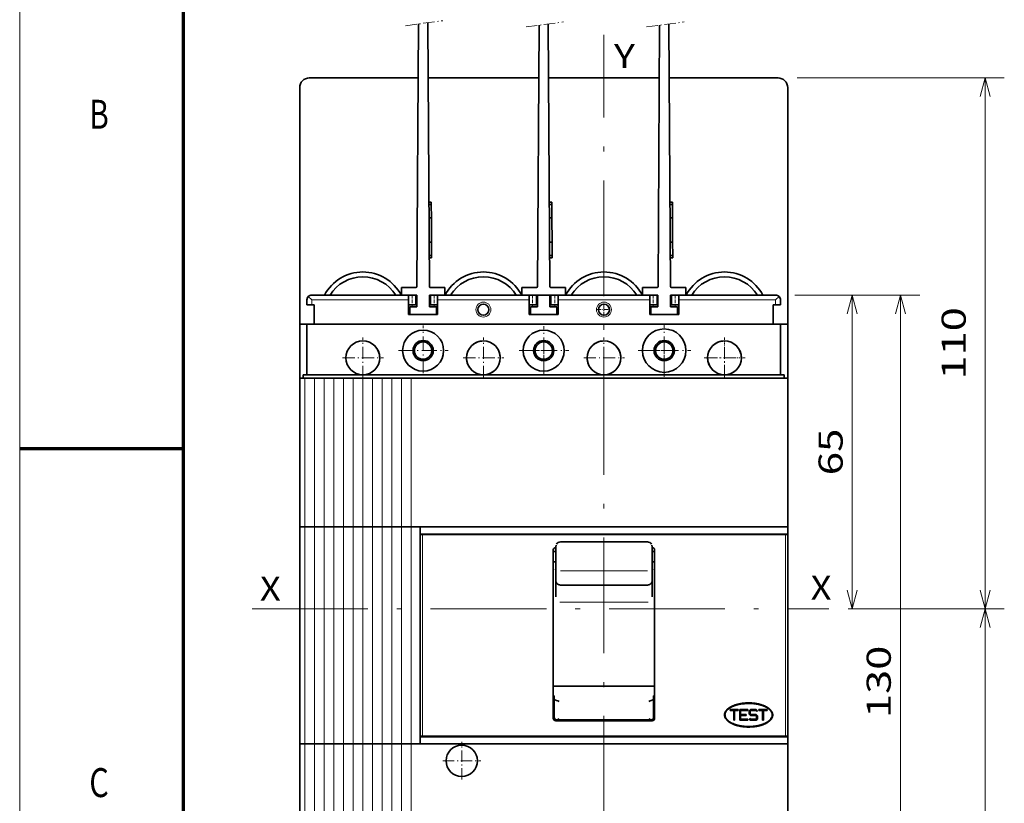
# Model space of a CAD drawing. Extents: x 0 to 420, y 0 to 297.
# Drawn here: x 0 to 102, y 112 to 193 of the extents above; entities that cross this region are included whole.
import ezdxf
from ezdxf.enums import TextEntityAlignment as Align

# ---------------------------------------------------------------- set-up
doc = ezdxf.new("R2010")
doc.units = 0
doc.linetypes.add('DASHDOT', pattern=[18.5, 12, -3, 0.5, -3])
doc.linetypes.add('DASHED', pattern=[15, 12, -3])
doc.layers.get('0').update_dxf_attribs({"lineweight": 13})
doc.styles.get("Standard").update_dxf_attribs({"font": 'isocp.shx'})
doc.dimstyles.get("Standard").update_dxf_attribs({"dimtxt": 2.5, "dimasz": 2.5, "dimexe": 1.25, "dimexo": 0.625, "dimtad": 1, "dimcen": 2.5, "dimadec": 0, "dimazin": 0, "dimtfac": 1, "dimtmove": 0, "dimatfit": 0, "dimfxl": 1, "dimarcsym": 0})

# ---------------------------------------------------------------- blocks, each defined once
blk = doc.blocks.new('*D59')
at = {"color": 7, "lineweight": 13, "ltscale": 0.198756}
blk.add_line((80.381383, 164.382506), (88.331607, 164.382506), dxfattribs=at)
at = {"color": 7, "lineweight": 13}
blk.add_line((86.331607, 131.882506), (86.331607, 164.382506), dxfattribs=at)
at = {"color": 7, "lineweight": 13, "ltscale": 0.060574}
blk.add_line((85.90865, 131.882506), (88.331607, 131.882506), dxfattribs=at)
at = {"color": 7, "lineweight": 13}
for points in [[(86.849244, 162.450656), (86.331607, 164.382506), (85.813968, 162.450656)], [(85.813968, 133.814358), (86.331607, 131.882506), (86.849244, 133.814358)]]:
    blk.add_lwpolyline(points, dxfattribs=at)
blk.add_text('65', height=2.5, rotation=90.000003, dxfattribs=at).set_placement((85.331607, 145.713918), (85.331607, 150.551095), align=Align.FIT)
blk = doc.blocks.new('*D60')
at = {"color": 7, "lineweight": 13, "ltscale": 0.323544}
for p, q in [((80.381383, 164.382506), (93.323155, 164.382506)), ((80.381383, 99.382506), (93.323155, 99.382506))]:
    blk.add_line(p, q, dxfattribs=at)
at = {"color": 7, "lineweight": 13}
blk.add_line((91.323153, 99.382506), (91.323153, 164.382506), dxfattribs=at)
for points in [[(91.840793, 162.450656), (91.323153, 164.382506), (90.805516, 162.450656)], [(90.805516, 101.314359), (91.323153, 99.382506), (91.840793, 101.314359)]]:
    blk.add_lwpolyline(points, dxfattribs=at)
blk.add_text('130', height=2.5, rotation=90.000003, dxfattribs=at).set_placement((90.323153, 120.55771), (90.323153, 128.063474), align=Align.FIT)
blk = doc.blocks.new('*D61')
at = {"color": 7, "lineweight": 13}
for p, q in [((80.631383, 186.882506), (102.093034, 186.882506)), ((100.093034, 131.882506), (100.093034, 186.882506))]:
    blk.add_line(p, q, dxfattribs=at)
at = {"color": 7, "lineweight": 13, "ltscale": 0.40461}
blk.add_line((85.90865, 131.882506), (102.093034, 131.882506), dxfattribs=at)
at = {"color": 7, "lineweight": 13}
for points in [[(100.610669, 184.950656), (100.093034, 186.882506), (99.575395, 184.950656)], [(99.575395, 133.814358), (100.093034, 131.882506), (100.610669, 133.814358)]]:
    blk.add_lwpolyline(points, dxfattribs=at)
blk.add_text('110', height=2.5, rotation=90.000003, dxfattribs=at).set_placement((98.093034, 155.629624), (98.093034, 163.13539), align=Align.FIT)
blk = doc.blocks.new('*D62')
at = {"color": 7, "lineweight": 13, "ltscale": 0.40461}
blk.add_line((85.90865, 131.882506), (102.093034, 131.882506), dxfattribs=at)
at = {"color": 7, "lineweight": 13}
for p, q in [((100.093034, 76.882506), (100.093034, 131.882506)), ((80.631383, 76.882506), (102.093034, 76.882506))]:
    blk.add_line(p, q, dxfattribs=at)
for points in [[(100.610669, 129.950655), (100.093034, 131.882506), (99.575395, 129.950655)], [(99.575395, 78.814357), (100.093034, 76.882506), (100.610669, 78.814357)]]:
    blk.add_lwpolyline(points, dxfattribs=at)
blk.add_text('110', height=2.5, rotation=90.000003, dxfattribs=at).set_placement((98.093034, 100.629624), (98.093034, 108.135388), align=Align.FIT)
blk = doc.blocks.new('BLOCK193')
at = {"color": 7, "lineweight": 13}
blk.add_text('C', height=3, dxfattribs=at).set_placement((7.213372, 112.375), (9.236628, 112.375), align=Align.FIT)
blk = doc.blocks.new('BLOCK199')
at = {"color": 7, "lineweight": 13}
blk.add_text('B', height=3, dxfattribs=at).set_placement((7.213372, 181.625), (9.236628, 181.625), align=Align.FIT)
blk = doc.blocks.new('BLOCK233')
at = {"color": 7, "lineweight": 13}
blk.add_text('X', height=5, dxfattribs=at).set_placement((42.86142, 14.368315), (47.198597, 14.368315), align=Align.FIT)
blk = doc.blocks.new('BLOCK234')
at = {"color": 7, "lineweight": 13}
blk.add_text('X', height=5, dxfattribs=at).set_placement((-71.349358, 14.187099), (-67.012184, 14.187099), align=Align.FIT)
blk = doc.blocks.new('BLOCK235')
at = {"color": 7, "lineweight": 13}
blk.add_text('Y', height=5, dxfattribs=at).set_placement((2.085217, 124.540535), (6.422393, 124.540535), align=Align.FIT)
blk = doc.blocks.new('BLOCK237')
at = {"color": 7, "lineweight": 13}
for p, q in [((-62, -35.299999), (-62, 60.299999)), ((-60, -35.299999), (-60, 60.299999)), ((-58, -35.299999), (-58, 60.299999)), ((-56, -35.299999), (-56, 60.299999)), ((-54, -35.299999), (-54, 60.299999)), ((-52, -35.299999), (-52, 60.299999)), ((-50, -35.299999), (-50, 60.299999)), ((-48, -35.299999), (-48, 60.299999)), ((-46, -35.299999), (-46, 60.299999)), ((-44, -35.299999), (-44, 60.299999)), ((-42, -35.299999), (-42, 60.299999)), ((-40, -35.299999), (-40, 60.299999))]:
    blk.add_line(p, q, dxfattribs=at)

msp = doc.modelspace()

# ---------------------------------------------------------------- linework, layer by layer
at = {"color": 7, "lineweight": 13}
for p, q in [((0, 0), (0, 297)), ((41.7501, 118.7825), (41.7501, 139.4825)), ((79.4127, 118.7825), (79.4127, 139.4825))]:
    msp.add_line(p, q, dxfattribs=at)
at = {"color": 7, "lineweight": 70}
msp.add_line((17, 10), (17, 287), dxfattribs=at)
at = {"color": 7, "linetype": 'DASHDOT', "lineweight": 13, "ltscale": 0.098104}
for p, q in [((40.0013, 192.3021), (43.8912, 192.8194)), ((52.5013, 192.1685), (56.3912, 192.6859)), ((65.0013, 192.1685), (68.8912, 192.6859))]:
    msp.add_line(p, q, dxfattribs=at)
at = {"color": 7, "lineweight": 35}
for p, q in [((41.3506, 192.4815), (41.1874, 165.2819)), ((42.4754, 165.2819), (42.3114, 192.6093)), ((53.8498, 192.3479), (53.6874, 165.2819)), ((54.9754, 165.2819), (54.8122, 192.4759)), ((66.3498, 192.3479), (66.1874, 165.2819)), ((67.4754, 165.2819), (67.3122, 192.4759)), ((29.0314, 161.3825), (29.0314, 185.8825)), ((79.6314, 185.8825), (79.6314, 161.3825)), ((29.4053, 161.3825), (52.8314, 161.3825)), ((42.7814, 161.3825), (78.3814, 161.3825)), ((30.1184, 155.7825), (78.1314, 155.7825)), ((30.561, 156.1325), (77.7814, 156.1325)), ((29.0314, 107.9825), (29.0314, 142.6347)), ((29.0314, 140.3825), (53.8314, 140.3825)), ((41.5314, 118.6325), (41.5314, 139.6325)), ((41.5314, 118.7825), (41.5314, 139.4825)), ((43.1211, 139.5825), (78.0382, 139.5825)), ((79.6314, 118.6325), (79.6314, 139.6325)), ((79.6314, 118.7825), (79.6314, 139.4825)), ((43.1246, 118.6825), (78.0417, 118.6825)), ((29.0314, 117.8825), (53.8314, 117.8825))]:
    msp.add_line(p, q, dxfattribs=at)
at = {"color": 7, "linetype": 'DASHDOT', "lineweight": 13}
for p, q in [((60.5814, 71.7751), (60.5814, 191.3413)), ((24.1084, 131.8825), (83.9087, 131.8825))]:
    msp.add_line(p, q, dxfattribs=at)
at = {"color": 7, "lineweight": 35, "ltscale": 0.282139}
msp.add_line((30.0314, 186.8825), (41.317, 186.8825), dxfattribs=at)
at = {"color": 7, "lineweight": 35, "ltscale": 0.286781}
msp.add_line((42.3458, 186.8825), (53.817, 186.8825), dxfattribs=at)
at = {"color": 7, "lineweight": 35, "ltscale": 0.286779}
msp.add_line((54.8458, 186.8825), (66.317, 186.8825), dxfattribs=at)
at = {"color": 7, "lineweight": 35, "ltscale": 0.282141}
msp.add_line((67.3458, 186.8825), (78.6314, 186.8825), dxfattribs=at)
at = {"color": 7, "lineweight": 35, "ltscale": 0.00625}
for p, q in [((42.6729, 174.0322), (42.4229, 174.0307)), ((42.4244, 173.7807), (42.6744, 173.7822)), ((42.6729, 174.0322), (42.6744, 173.7822)), ((55.1729, 174.0322), (54.9229, 174.0307)), ((54.9244, 173.7807), (55.1744, 173.7822)), ((55.1729, 174.0322), (55.1744, 173.7822)), ((67.6729, 174.0322), (67.4229, 174.0307)), ((67.4244, 173.7807), (67.6744, 173.7822)), ((67.6729, 174.0322), (67.6744, 173.7822)), ((42.4328, 172.3842), (42.6828, 172.3857)), ((54.9328, 172.3842), (55.1828, 172.3857)), ((67.4328, 172.3842), (67.6828, 172.3857)), ((42.4478, 169.8835), (42.6978, 169.885)), ((54.9478, 169.8835), (55.1978, 169.885)), ((67.4478, 169.8835), (67.6978, 169.885)), ((42.4562, 168.4879), (42.7061, 168.4894)), ((42.7061, 168.4894), (42.7076, 168.2394)), ((54.9562, 168.4879), (55.2061, 168.4894)), ((55.2061, 168.4894), (55.2076, 168.2394)), ((67.4562, 168.4879), (67.7061, 168.4894)), ((67.7061, 168.4894), (67.7076, 168.2394)), ((42.7076, 168.2394), (42.4577, 168.2379)), ((55.2076, 168.2394), (54.9577, 168.2379)), ((67.7076, 168.2394), (67.4577, 168.2379)), ((30.2814, 163.3825), (30.5314, 163.3825)), ((30.2814, 163.3825), (30.5314, 163.3825)), ((78.1314, 163.3825), (78.3814, 163.3825)), ((78.1314, 163.3825), (78.3814, 163.3825)), ((55.3314, 137.8072), (55.5814, 137.8072)), ((65.5814, 137.8072), (65.8314, 137.8072)), ((55.3314, 136.7452), (55.5814, 136.7452)), ((65.5814, 136.7452), (65.8314, 136.7452))]:
    msp.add_line(p, q, dxfattribs=at)
at = {"color": 7, "lineweight": 35, "ltscale": 0.034911}
for p, q in [((42.6828, 172.3857), (42.6744, 173.7822)), ((55.1828, 172.3857), (55.1744, 173.7822)), ((67.6828, 172.3857), (67.6744, 173.7822))]:
    msp.add_line(p, q, dxfattribs=at)
at = {"color": 7, "lineweight": 35, "ltscale": 0.062519}
for p, q in [((42.6978, 169.885), (42.6828, 172.3857)), ((55.1978, 169.885), (55.1828, 172.3857)), ((67.6978, 169.885), (67.6828, 172.3857))]:
    msp.add_line(p, q, dxfattribs=at)
at = {"color": 7, "lineweight": 35, "ltscale": 0.034892}
for p, q in [((42.7061, 168.4894), (42.6978, 169.885)), ((55.2061, 168.4894), (55.1978, 169.885)), ((67.7061, 168.4894), (67.6978, 169.885))]:
    msp.add_line(p, q, dxfattribs=at)
at = {"color": 7, "linetype": 'DASHED', "lineweight": 13, "ltscale": 0.25125}
for p, q in [((30.2814, 164.3825), (40.3314, 164.3825)), ((68.3314, 164.3825), (78.3814, 164.3825))]:
    msp.add_line(p, q, dxfattribs=at)
at = {"color": 7, "linetype": 'DASHED', "lineweight": 13, "ltscale": 0.05125}
for p, q in [((32.3314, 164.3825), (30.2814, 164.3825)), ((78.3814, 164.3825), (76.3314, 164.3825))]:
    msp.add_line(p, q, dxfattribs=at)
at = {"color": 7, "lineweight": 35, "ltscale": 0.2325}
for p, q in [((30.2814, 164.3825), (39.5814, 164.3825)), ((69.0814, 164.3825), (78.3814, 164.3825))]:
    msp.add_line(p, q, dxfattribs=at)
at = {"color": 7, "linetype": 'DASHED', "lineweight": 13, "ltscale": 0.1625}
for p, q in [((38.8314, 164.3825), (32.3314, 164.3825)), ((51.3314, 164.3825), (44.8314, 164.3825)), ((51.3314, 164.3825), (44.8314, 164.3825)), ((63.8314, 164.3825), (57.3314, 164.3825)), ((76.3314, 164.3825), (69.8314, 164.3825))]:
    msp.add_line(p, q, dxfattribs=at)
at = {"color": 7, "linetype": 'DASHED', "lineweight": 13, "ltscale": 0.01875}
for p, q in [((39.5814, 164.3825), (38.8314, 164.3825)), ((40.3314, 164.3825), (41.0814, 164.3825)), ((42.5814, 164.3825), (43.3314, 164.3825)), ((44.8314, 164.3825), (44.0814, 164.3825)), ((52.8314, 164.3825), (53.5814, 164.3825)), ((52.8314, 164.3825), (53.5814, 164.3825)), ((55.0814, 164.3825), (55.8314, 164.3825)), ((55.0814, 164.3825), (55.8314, 164.3825)), ((64.5814, 164.3825), (63.8314, 164.3825)), ((65.3314, 164.3825), (66.0814, 164.3825)), ((67.5814, 164.3825), (68.3314, 164.3825)), ((69.8314, 164.3825), (69.0814, 164.3825))]:
    msp.add_line(p, q, dxfattribs=at)
at = {"color": 7, "lineweight": 35, "ltscale": 0.02}
for p, q in [((39.5814, 165.1825), (39.5814, 164.3825)), ((44.0814, 165.1825), (44.0814, 164.3825)), ((52.0814, 165.1825), (52.0814, 164.3825)), ((56.5814, 165.1825), (56.5814, 164.3825)), ((64.5814, 165.1825), (64.5814, 164.3825)), ((69.0814, 165.1825), (69.0814, 164.3825)), ((40.4564, 163.1825), (40.4564, 162.3825)), ((43.2064, 163.1825), (43.2064, 162.3825)), ((52.9564, 163.1825), (52.9564, 162.3825)), ((55.7064, 163.1825), (55.7064, 162.3825)), ((65.4564, 163.1825), (65.4564, 162.3825)), ((68.2064, 163.1825), (68.2064, 162.3825))]:
    msp.add_line(p, q, dxfattribs=at)
at = {"color": 7, "lineweight": 35, "ltscale": 0.03765}
for p, q in [((41.0874, 165.1825), (39.5814, 165.1825)), ((44.0814, 165.1825), (42.5754, 165.1825)), ((53.5874, 165.1825), (52.0814, 165.1825)), ((56.5814, 165.1825), (55.0754, 165.1825)), ((66.0874, 165.1825), (64.5814, 165.1825)), ((69.0814, 165.1825), (67.5754, 165.1825))]:
    msp.add_line(p, q, dxfattribs=at)
at = {"color": 7, "lineweight": 35, "ltscale": 0.04}
for p, q in [((41.1814, 164.3825), (39.5814, 164.3825)), ((44.0814, 164.3825), (42.4814, 164.3825)), ((66.1814, 164.3825), (64.5814, 164.3825)), ((69.0814, 164.3825), (67.4814, 164.3825))]:
    msp.add_line(p, q, dxfattribs=at)
at = {"color": 7, "lineweight": 35, "ltscale": 0.0125}
for p, q in [((40.3314, 163.8825), (40.3314, 164.3825)), ((40.3314, 163.8825), (40.3314, 164.3825)), ((43.3314, 163.8825), (43.3314, 164.3825)), ((43.3314, 163.8825), (43.3314, 164.3825)), ((52.8314, 163.8825), (52.8314, 164.3825)), ((52.8314, 163.8825), (52.8314, 164.3825)), ((55.8314, 163.8825), (55.8314, 164.3825)), ((55.8314, 163.8825), (55.8314, 164.3825)), ((65.3314, 163.8825), (65.3314, 164.3825)), ((65.3314, 163.8825), (65.3314, 164.3825)), ((68.3314, 163.8825), (68.3314, 164.3825)), ((68.3314, 163.8825), (68.3314, 164.3825)), ((29.7814, 163.3825), (29.7814, 163.8825)), ((29.7814, 163.3825), (29.7814, 163.8825)), ((29.7814, 163.3825), (30.2814, 163.3825)), ((29.7814, 163.3825), (30.2814, 163.3825)), ((30.2814, 163.8825), (29.9278, 164.2361)), ((40.3314, 163.3825), (40.3314, 163.8825)), ((40.3314, 163.8825), (40.3314, 163.3825)), ((43.3314, 163.3825), (43.3314, 163.8825)), ((43.3314, 163.3825), (43.3314, 163.8825)), ((52.8314, 163.3825), (52.8314, 163.8825)), ((52.8314, 163.8825), (52.8314, 163.3825)), ((55.8314, 163.3825), (55.8314, 163.8825)), ((55.8314, 163.3825), (55.8314, 163.8825)), ((65.3314, 163.3825), (65.3314, 163.8825)), ((65.3314, 163.3825), (65.3314, 163.8825)), ((68.3314, 163.3825), (68.3314, 163.8825)), ((68.3314, 163.8825), (68.3314, 163.3825)), ((78.3814, 163.8825), (78.7349, 164.2361)), ((78.3814, 163.3825), (78.8814, 163.3825)), ((78.3814, 163.3825), (78.8814, 163.3825)), ((78.8814, 163.3825), (78.8814, 163.8825)), ((78.8814, 163.3825), (78.8814, 163.8825)), ((78.8814, 163.3825), (78.8814, 163.8825)), ((29.7814, 161.3825), (30.2814, 161.3825)), ((78.3814, 161.3825), (78.8814, 161.3825))]:
    msp.add_line(p, q, dxfattribs=at)
at = {"color": 7, "linetype": 'DASHED', "lineweight": 13, "ltscale": 0.03}
for p, q in [((40.6814, 164.3825), (40.6814, 163.1825)), ((42.9814, 164.3825), (42.9814, 163.1825)), ((53.1814, 164.3825), (53.1814, 163.1825)), ((55.4814, 164.3825), (55.4814, 163.1825)), ((65.6814, 164.3825), (65.6814, 163.1825)), ((67.9814, 164.3825), (67.9814, 163.1825))]:
    msp.add_line(p, q, dxfattribs=at)
at = {"color": 7, "lineweight": 35, "ltscale": 0.025}
for p, q in [((41.0814, 163.3825), (41.0814, 164.3825)), ((42.5814, 163.3825), (42.5814, 164.3825)), ((53.5814, 163.3825), (53.5814, 164.3825)), ((53.5814, 163.3825), (53.5814, 164.3825)), ((53.5814, 163.3825), (53.5814, 164.3825)), ((55.0814, 163.3825), (55.0814, 164.3825)), ((55.0814, 163.3825), (55.0814, 164.3825)), ((66.0814, 163.3825), (66.0814, 164.3825)), ((67.5814, 163.3825), (67.5814, 164.3825)), ((40.3314, 162.3825), (40.3314, 163.3825)), ((40.3314, 162.3825), (40.3314, 163.3825)), ((40.3314, 162.3825), (40.3314, 163.3825)), ((43.3314, 162.3825), (43.3314, 163.3825)), ((43.3314, 162.3825), (43.3314, 163.3825)), ((52.8314, 162.3825), (52.8314, 163.3825)), ((52.8314, 162.3825), (52.8314, 163.3825)), ((52.8314, 162.3825), (52.8314, 163.3825)), ((55.8314, 162.3825), (55.8314, 163.3825)), ((55.8314, 162.3825), (55.8314, 163.3825)), ((65.3314, 162.3825), (65.3314, 163.3825)), ((65.3314, 162.3825), (65.3314, 163.3825)), ((65.3314, 162.3825), (65.3314, 163.3825)), ((68.3314, 162.3825), (68.3314, 163.3825)), ((68.3314, 162.3825), (68.3314, 163.3825)), ((74.0314, 120.3325), (74.0314, 121.3325)), ((74.1314, 120.3325), (74.1314, 121.3325)), ((77.0314, 120.3325), (77.0314, 121.3325)), ((77.1314, 120.3325), (77.1314, 121.3325))]:
    msp.add_line(p, q, dxfattribs=at)
at = {"color": 7, "lineweight": 35, "ltscale": 0.03}
for p, q in [((41.1814, 164.3825), (41.1814, 163.1825)), ((42.4814, 164.3825), (42.4814, 163.1825)), ((53.6814, 164.3825), (53.6814, 163.1825)), ((54.9814, 164.3825), (54.9814, 163.1825)), ((66.1814, 164.3825), (66.1814, 163.1825)), ((67.4814, 164.3825), (67.4814, 163.1825))]:
    msp.add_line(p, q, dxfattribs=at)
at = {"color": 7, "linetype": 'DASHED', "lineweight": 13, "ltscale": 0.2375}
for p, q in [((43.3314, 164.3825), (52.8314, 164.3825)), ((55.8314, 164.3825), (65.3314, 164.3825))]:
    msp.add_line(p, q, dxfattribs=at)
at = {"color": 7, "lineweight": 35, "ltscale": 0.21875}
for p, q in [((44.0814, 164.3825), (52.8314, 164.3825)), ((55.8314, 164.3825), (64.5814, 164.3825))]:
    msp.add_line(p, q, dxfattribs=at)
at = {"color": 7, "linetype": 'DASHED', "lineweight": 13, "ltscale": 0.05625}
for p, q in [((53.5814, 164.3825), (51.3314, 164.3825)), ((53.5814, 164.3825), (51.3314, 164.3825)), ((57.3314, 164.3825), (55.0814, 164.3825))]:
    msp.add_line(p, q, dxfattribs=at)
at = {"color": 7, "lineweight": 35, "ltscale": 0.01875}
for p, q in [((52.8314, 164.3825), (53.5814, 164.3825)), ((55.0814, 164.3825), (55.8314, 164.3825)), ((40.3314, 163.3825), (41.0814, 163.3825)), ((42.5814, 163.3825), (43.3314, 163.3825)), ((52.8314, 163.3825), (53.5814, 163.3825)), ((53.5814, 163.3825), (52.8314, 163.3825)), ((55.0814, 163.3825), (55.8314, 163.3825)), ((55.8314, 163.3825), (55.0814, 163.3825)), ((65.3314, 163.3825), (66.0814, 163.3825)), ((67.5814, 163.3825), (68.3314, 163.3825)), ((29.0314, 161.3825), (29.7814, 161.3825)), ((52.8314, 161.3825), (53.5814, 161.3825)), ((55.0814, 161.3825), (55.8314, 161.3825)), ((65.3314, 161.3825), (66.0814, 161.3825)), ((67.5814, 161.3825), (68.3314, 161.3825)), ((78.8814, 161.3825), (79.6314, 161.3825)), ((41.5314, 139.6325), (41.5314, 140.3825)), ((79.6314, 139.6325), (79.6314, 140.3825)), ((74.7564, 121.3325), (75.5064, 121.3325)), ((74.7564, 120.4325), (75.5064, 120.4325)), ((41.5314, 117.8825), (41.5314, 118.6325)), ((79.6314, 117.8825), (79.6314, 118.6325))]:
    msp.add_line(p, q, dxfattribs=at)
at = {"color": 7, "lineweight": 35, "ltscale": 0.0375}
for p, q in [((53.5814, 164.3825), (55.0814, 164.3825)), ((53.5814, 161.3825), (55.0814, 161.3825)), ((66.0814, 161.3825), (67.5814, 161.3825)), ((79.6314, 159.8825), (79.6314, 161.3825)), ((29.0314, 155.7825), (30.5314, 155.7825)), ((29.3814, 156.1325), (30.8814, 156.1325)), ((77.7814, 156.1325), (79.2814, 156.1325)), ((78.1314, 155.7825), (79.6314, 155.7825)), ((41.5314, 140.3825), (43.0314, 140.3825)), ((78.1314, 140.3825), (79.6314, 140.3825)), ((41.5314, 139.6325), (43.0314, 139.6325)), ((78.1314, 139.6325), (79.6314, 139.6325)), ((41.5314, 118.6325), (43.0314, 118.6325)), ((78.1314, 118.6325), (79.6314, 118.6325)), ((41.5314, 117.8825), (43.0314, 117.8825)), ((78.1314, 117.8825), (79.6314, 117.8825))]:
    msp.add_line(p, q, dxfattribs=at)
at = {"color": 7, "lineweight": 35, "ltscale": 0.05625}
for p, q in [((57.3314, 164.3825), (55.0814, 164.3825)), ((79.6314, 157.6325), (79.6314, 159.8825))]:
    msp.add_line(p, q, dxfattribs=at)
at = {"color": 7, "lineweight": 13, "ltscale": 0.0125}
for p, q in [((30.2814, 163.3825), (30.2814, 163.8825)), ((78.3814, 163.3825), (78.3814, 163.8825))]:
    msp.add_line(p, q, dxfattribs=at)
at = {"color": 7, "lineweight": 13, "ltscale": 0.25125}
for p, q in [((30.2814, 163.8825), (40.3314, 163.8825)), ((68.3314, 163.8825), (78.3814, 163.8825))]:
    msp.add_line(p, q, dxfattribs=at)
at = {"color": 7, "lineweight": 35, "ltscale": 0.05}
for p, q in [((30.5314, 161.3825), (30.5314, 163.3825)), ((30.5314, 161.3825), (30.5314, 163.3825)), ((78.1314, 161.3825), (78.1314, 163.3825)), ((78.1314, 161.3825), (78.1314, 163.3825)), ((78.1314, 161.3825), (78.1314, 163.3825))]:
    msp.add_line(p, q, dxfattribs=at)
at = {"color": 7, "lineweight": 35, "ltscale": 0.00875}
for p, q in [((40.6814, 163.3825), (40.3314, 163.3825)), ((43.3314, 163.3825), (42.9814, 163.3825)), ((65.3314, 163.3825), (65.6814, 163.3825)), ((67.9814, 163.3825), (68.3314, 163.3825)), ((29.3814, 155.7825), (29.3814, 156.1325)), ((79.2814, 155.7825), (79.2814, 156.1325))]:
    msp.add_line(p, q, dxfattribs=at)
at = {"color": 7, "lineweight": 13, "ltscale": 0.2375}
for p, q in [((43.3314, 163.8825), (52.8314, 163.8825)), ((55.8314, 163.8825), (65.3314, 163.8825))]:
    msp.add_line(p, q, dxfattribs=at)
at = {"color": 7, "linetype": 'DASHDOT', "lineweight": 13, "ltscale": 0.0345}
msp.add_line((60.5814, 162.1925), (60.5814, 163.5725), dxfattribs=at)
at = {"color": 7, "lineweight": 35, "ltscale": 0.075}
for p, q in [((40.3314, 162.3825), (43.3314, 162.3825)), ((40.3314, 162.3825), (43.3314, 162.3825)), ((52.8314, 162.3825), (55.8314, 162.3825)), ((52.8314, 162.3825), (55.8314, 162.3825)), ((65.3314, 162.3825), (68.3314, 162.3825)), ((65.3314, 162.3825), (68.3314, 162.3825)), ((44.0814, 139.6325), (47.0814, 139.6325)), ((74.0814, 139.6325), (77.0814, 139.6325))]:
    msp.add_line(p, q, dxfattribs=at)
at = {"color": 7, "lineweight": 35, "ltscale": 0.018125}
for p, q in [((41.1814, 163.1825), (40.4564, 163.1825)), ((43.2064, 163.1825), (42.4814, 163.1825)), ((53.6814, 163.1825), (52.9564, 163.1825)), ((55.7064, 163.1825), (54.9814, 163.1825)), ((66.1814, 163.1825), (65.4564, 163.1825)), ((68.2064, 163.1825), (67.4814, 163.1825))]:
    msp.add_line(p, q, dxfattribs=at)
at = {"color": 7, "lineweight": 35, "ltscale": 0.06875}
for p, q in [((43.2064, 162.3825), (40.4564, 162.3825)), ((68.2064, 162.3825), (65.4564, 162.3825))]:
    msp.add_line(p, q, dxfattribs=at)
at = {"color": 7, "linetype": 'DASHDOT', "lineweight": 13, "ltscale": 0.034788}
msp.add_line((59.8914, 162.8825), (61.2829, 162.8825), dxfattribs=at)
at = {"color": 7, "lineweight": 35, "ltscale": 0.14}
msp.add_line((29.0314, 155.7825), (29.0314, 161.3825), dxfattribs=at)
at = {"color": 7, "lineweight": 35, "ltscale": 0.13125}
for p, q in [((29.7814, 156.1325), (29.7814, 161.3825)), ((78.8814, 156.1325), (78.8814, 161.3825))]:
    msp.add_line(p, q, dxfattribs=at)
at = {"color": 7, "lineweight": 35, "ltscale": 0.2375}
msp.add_line((55.8314, 161.3825), (65.3314, 161.3825), dxfattribs=at)
at = {"color": 7, "linetype": 'DASHDOT', "lineweight": 13, "ltscale": 0.135}
msp.add_line((66.8314, 155.9325), (66.8314, 161.3325), dxfattribs=at)
at = {"color": 7, "lineweight": 35, "ltscale": 0.245}
for p, q in [((68.3314, 161.3825), (78.1314, 161.3825)), ((55.6814, 120.3825), (65.4814, 120.3825))]:
    msp.add_line(p, q, dxfattribs=at)
at = {"color": 7, "linetype": 'DASHDOT', "lineweight": 13, "ltscale": 0.124182}
msp.add_line((41.8314, 156.2824), (41.8314, 161.2497), dxfattribs=at)
at = {"color": 7, "linetype": 'DASHDOT', "lineweight": 13, "ltscale": 0.1275}
msp.add_line((54.3314, 156.0825), (54.3314, 161.1825), dxfattribs=at)
at = {"color": 7, "linetype": 'DASHDOT', "lineweight": 13, "ltscale": 0.105}
for p, q in [((35.5814, 155.7825), (35.5814, 159.9825)), ((48.0814, 155.7825), (48.0814, 159.9825)), ((48.0814, 155.7825), (48.0814, 159.9825)), ((60.5814, 155.7825), (60.5814, 159.9825)), ((60.5814, 155.7825), (60.5814, 159.9825)), ((73.0814, 155.7825), (73.0814, 159.9825)), ((73.0814, 155.7825), (73.0814, 159.9825))]:
    msp.add_line(p, q, dxfattribs=at)
at = {"color": 7, "linetype": 'DASHDOT', "lineweight": 13, "ltscale": 0.063}
for p, q in [((54.3314, 157.3725), (54.3314, 159.8925)), ((54.3314, 157.3725), (54.3314, 159.8925)), ((66.8314, 157.3725), (66.8314, 159.8925)), ((66.8314, 157.3725), (66.8314, 159.8925)), ((66.8314, 157.3725), (66.8314, 159.8925)), ((66.8314, 157.3725), (66.8314, 159.8925))]:
    msp.add_line(p, q, dxfattribs=at)
at = {"color": 7, "linetype": 'DASHDOT', "lineweight": 13, "ltscale": 0.054}
for p, q in [((54.3314, 157.5525), (54.3314, 159.7125)), ((54.3314, 157.5525), (54.3314, 159.7125)), ((66.8314, 157.5525), (66.8314, 159.7125)), ((66.8314, 157.5525), (66.8314, 159.7125))]:
    msp.add_line(p, q, dxfattribs=at)
at = {"color": 7, "linetype": 'DASHDOT', "lineweight": 13, "ltscale": 0.09}
msp.add_line((73.0814, 156.0825), (73.0814, 159.6825), dxfattribs=at)
msp.add_line((73.0814, 156.0825), (73.0814, 159.6825), dxfattribs=at)
at = {"color": 7, "linetype": 'DASHDOT', "lineweight": 13, "ltscale": 0.128563}
for p, q in [((39.2814, 158.6325), (44.4239, 158.6325)), ((51.7814, 158.6325), (56.9239, 158.6325))]:
    msp.add_line(p, q, dxfattribs=at)
at = {"color": 7, "linetype": 'DASHDOT', "lineweight": 13, "ltscale": 0.063525}
for p, q in [((53.0714, 158.6325), (55.6124, 158.6325)), ((53.0714, 158.6325), (55.6124, 158.6325)), ((65.5714, 158.6325), (68.1124, 158.6325)), ((65.5714, 158.6325), (68.1124, 158.6325)), ((65.5714, 158.6325), (68.1124, 158.6325)), ((65.5714, 158.6325), (68.1124, 158.6325))]:
    msp.add_line(p, q, dxfattribs=at)
at = {"color": 7, "linetype": 'DASHDOT', "lineweight": 13, "ltscale": 0.05445}
for p, q in [((53.2514, 158.6325), (55.4294, 158.6325)), ((53.2514, 158.6325), (55.4294, 158.6325)), ((65.7514, 158.6325), (67.9294, 158.6325)), ((65.7514, 158.6325), (67.9294, 158.6325))]:
    msp.add_line(p, q, dxfattribs=at)
at = {"color": 7, "linetype": 'DASHDOT', "lineweight": 13, "ltscale": 0.136125}
msp.add_line((64.1314, 158.6325), (69.5764, 158.6325), dxfattribs=at)
at = {"color": 7, "linetype": 'DASHDOT', "lineweight": 13, "ltscale": 0.105875}
for p, q in [((33.4814, 157.8825), (37.7164, 157.8825)), ((45.9814, 157.8825), (50.2164, 157.8825)), ((45.9814, 157.8825), (50.2164, 157.8825)), ((58.4814, 157.8825), (62.7164, 157.8825)), ((58.4814, 157.8825), (62.7164, 157.8825)), ((70.9814, 157.8825), (75.2164, 157.8825)), ((70.9814, 157.8825), (75.2164, 157.8825))]:
    msp.add_line(p, q, dxfattribs=at)
at = {"color": 7, "linetype": 'DASHDOT', "lineweight": 13, "ltscale": 0.09075}
msp.add_line((71.2814, 157.8825), (74.9114, 157.8825), dxfattribs=at)
msp.add_line((71.2814, 157.8825), (74.9114, 157.8825), dxfattribs=at)
at = {"color": 7, "lineweight": 35, "ltscale": 0.04625}
msp.add_line((79.6314, 155.7825), (79.6314, 157.6325), dxfattribs=at)
at = {"color": 7, "lineweight": 35, "ltscale": 0.385}
for p, q in [((29.0314, 140.3825), (29.0314, 155.7825)), ((79.6314, 140.3825), (79.6314, 155.7825))]:
    msp.add_line(p, q, dxfattribs=at)
at = {"color": 7, "lineweight": 70, "ltscale": 0.425}
msp.add_line((0, 148.5), (17, 148.5), dxfattribs=at)
at = {"color": 7, "lineweight": 35, "ltscale": 0.3375}
for p, q in [((53.8314, 140.3825), (67.3314, 140.3825)), ((53.8314, 139.6325), (67.3314, 139.6325)), ((53.8314, 118.6325), (67.3314, 118.6325)), ((53.8314, 117.8825), (67.3314, 117.8825))]:
    msp.add_line(p, q, dxfattribs=at)
at = {"color": 7, "lineweight": 35, "ltscale": 0.27}
for p, q in [((67.3314, 140.3825), (78.1314, 140.3825)), ((43.0314, 118.6325), (53.8314, 118.6325)), ((67.3314, 118.6325), (78.1314, 118.6325)), ((67.3314, 117.8825), (78.1314, 117.8825))]:
    msp.add_line(p, q, dxfattribs=at)
at = {"color": 7, "lineweight": 35, "ltscale": 0.002454}
for p, q in [((41.6318, 139.5825), (41.7299, 139.5825)), ((79.4328, 139.5825), (79.531, 139.5825)), ((41.6318, 118.6825), (41.7299, 118.6825)), ((79.4328, 118.6825), (79.531, 118.6825))]:
    msp.add_line(p, q, dxfattribs=at)
at = {"color": 7, "lineweight": 35, "ltscale": 0.03478}
for p, q in [((41.7299, 139.5825), (43.1211, 139.5825)), ((78.0417, 118.6825), (79.4328, 118.6825))]:
    msp.add_line(p, q, dxfattribs=at)
at = {"color": 7, "lineweight": 35, "ltscale": 0.00125}
for p, q in [((42.3814, 139.5825), (42.3814, 139.6325)), ((44.0814, 139.5825), (44.0814, 139.6325)), ((44.3314, 139.5825), (44.3314, 139.6325)), ((46.8314, 139.5825), (46.8314, 139.6325)), ((47.0814, 139.5825), (47.0814, 139.6325)), ((74.0814, 139.5825), (74.0814, 139.6325)), ((74.3314, 139.5825), (74.3314, 139.6325)), ((76.8314, 139.5825), (76.8314, 139.6325)), ((77.0814, 139.5825), (77.0814, 139.6325)), ((78.7814, 139.5825), (78.7814, 139.6325)), ((42.3814, 118.6325), (42.3814, 118.6825)), ((44.0814, 118.6325), (44.0814, 118.6825)), ((44.3314, 118.6325), (44.3314, 118.6825)), ((46.8314, 118.6325), (46.8314, 118.6825)), ((47.0814, 118.6325), (47.0814, 118.6825)), ((74.0814, 118.6325), (74.0814, 118.6825)), ((74.3314, 118.6325), (74.3314, 118.6825)), ((76.8314, 118.6325), (76.8314, 118.6825)), ((77.0814, 118.6325), (77.0814, 118.6825)), ((78.7814, 118.6325), (78.7814, 118.6825))]:
    msp.add_line(p, q, dxfattribs=at)
at = {"color": 7, "lineweight": 35, "ltscale": 0.02625}
for p, q in [((43.0314, 139.6325), (44.0814, 139.6325)), ((77.0814, 139.6325), (78.1314, 139.6325))]:
    msp.add_line(p, q, dxfattribs=at)
at = {"color": 7, "lineweight": 35, "ltscale": 0.16875}
for p, q in [((47.0814, 139.6325), (53.8314, 139.6325)), ((67.3314, 139.6325), (74.0814, 139.6325))]:
    msp.add_line(p, q, dxfattribs=at)
at = {"color": 7, "lineweight": 35, "ltscale": 0.034867}
for p, q in [((78.0382, 139.5825), (79.4328, 139.5825)), ((41.7299, 118.6825), (43.1246, 118.6825))]:
    msp.add_line(p, q, dxfattribs=at)
at = {"color": 7, "lineweight": 35, "ltscale": 0.43625}
for p, q in [((55.3314, 120.5325), (55.3314, 137.9825)), ((65.8314, 120.5325), (65.8314, 137.9825))]:
    msp.add_line(p, q, dxfattribs=at)
at = {"color": 7, "lineweight": 35, "ltscale": 0.004217}
for p, q in [((55.5814, 138.3175), (55.6241, 138.4807)), ((65.5386, 138.4807), (65.5814, 138.3175))]:
    msp.add_line(p, q, dxfattribs=at)
at = {"color": 7, "lineweight": 35, "ltscale": 0.054013}
for p, q in [((55.5814, 136.157), (55.5814, 138.3175)), ((65.5814, 136.157), (65.5814, 138.3175))]:
    msp.add_line(p, q, dxfattribs=at)
at = {"color": 7, "lineweight": 35, "ltscale": 0.225}
for p, q in [((56.0814, 138.8138), (65.0814, 138.8138)), ((56.0814, 134.3454), (65.0814, 134.3454))]:
    msp.add_line(p, q, dxfattribs=at)
at = {"color": 7, "lineweight": 35, "ltscale": 0.001944}
msp.add_line((55.5431, 135.9282), (55.5814, 135.9959), dxfattribs=at)
at = {"color": 7, "lineweight": 35, "ltscale": 0.033178}
for p, q in [((55.5814, 134.8299), (55.5814, 136.157)), ((65.5814, 134.8299), (65.5814, 136.157))]:
    msp.add_line(p, q, dxfattribs=at)
at = {"color": 7, "lineweight": 13, "ltscale": 0.225}
msp.add_line((56.0814, 135.8128), (65.0814, 135.8128), dxfattribs=at)
at = {"color": 7, "lineweight": 35, "ltscale": 0.001943}
msp.add_line((65.5814, 135.9958), (65.6196, 135.9282), dxfattribs=at)
at = {"color": 7, "lineweight": 35, "ltscale": 0.041325}
for p, q in [((55.5814, 133.1769), (55.5814, 134.8299)), ((65.5814, 133.1769), (65.5814, 134.8299))]:
    msp.add_line(p, q, dxfattribs=at)
at = {"color": 7, "lineweight": 35, "ltscale": 0.001036}
msp.add_line((55.5814, 133.1355), (55.5814, 133.1769), dxfattribs=at)
at = {"color": 7, "lineweight": 35, "ltscale": 0.001035}
msp.add_line((65.5814, 133.1355), (65.5814, 133.1769), dxfattribs=at)
at = {"color": 7, "lineweight": 13, "ltscale": 0.228499}
msp.add_line((56.0114, 132.5707), (65.1514, 132.5707), dxfattribs=at)
at = {"color": 7, "lineweight": 35, "ltscale": 0.2625}
msp.add_line((55.3314, 123.8527), (65.8314, 123.8527), dxfattribs=at)
at = {"color": 7, "lineweight": 35, "ltscale": 0.0025}
for p, q in [((55.3314, 122.8578), (55.4314, 122.8578)), ((65.7314, 122.8578), (65.8314, 122.8578)), ((73.6564, 121.3325), (73.6564, 121.4325)), ((74.5064, 121.3325), (74.5064, 121.4325)), ((75.3314, 120.8325), (75.3314, 120.9325)), ((75.5064, 121.3325), (75.5064, 121.4325)), ((75.6314, 120.4618), (75.7021, 120.5325)), ((75.7314, 121.2618), (75.8021, 121.3325)), ((75.7314, 121.0032), (75.8021, 120.9325)), ((76.3357, 120.8325), (76.4064, 120.7618)), ((76.3357, 120.4325), (76.4064, 120.5032)), ((76.4357, 121.2325), (76.5064, 121.3032)), ((76.6564, 121.3325), (76.6564, 121.4325)), ((77.5064, 121.3325), (77.5064, 121.4325)), ((74.0314, 120.3325), (74.1314, 120.3325)), ((75.5064, 120.3325), (75.5064, 120.4325)), ((77.0314, 120.3325), (77.1314, 120.3325))]:
    msp.add_line(p, q, dxfattribs=at)
at = {"color": 7, "lineweight": 35, "ltscale": 0.005732}
for p, q in [((55.4314, 122.6285), (55.4314, 122.8578)), ((65.7314, 122.6285), (65.7314, 122.8578))]:
    msp.add_line(p, q, dxfattribs=at)
at = {"color": 7, "lineweight": 35, "ltscale": 0.002675}
for p, q in [((55.4314, 122.5215), (55.4314, 122.6285)), ((65.7314, 122.5215), (65.7314, 122.6285))]:
    msp.add_line(p, q, dxfattribs=at)
at = {"color": 7, "lineweight": 35, "ltscale": 0.047224}
for p, q in [((55.4314, 120.6325), (55.4314, 122.5215)), ((65.7314, 120.6325), (65.7314, 122.5215))]:
    msp.add_line(p, q, dxfattribs=at)
at = {"color": 7, "lineweight": 35, "ltscale": 0.011414}
msp.add_line((74.3314, 121.965), (74.7794, 122.0529), dxfattribs=at)
at = {"color": 7, "lineweight": 35, "ltscale": 0.001715}
msp.add_line((75.0814, 121.9818), (75.0814, 122.0504), dxfattribs=at)
at = {"color": 7, "lineweight": 35, "ltscale": 0.000121}
for p, q in [((76.0814, 122.051), (76.0814, 122.0558)), ((74.9564, 119.7319), (74.9564, 119.7367))]:
    msp.add_line(p, q, dxfattribs=at)
at = {"color": 7, "lineweight": 35, "ltscale": 0.001299}
msp.add_line((76.8314, 121.8924), (76.8314, 121.9444), dxfattribs=at)
at = {"color": 7, "lineweight": 35, "ltscale": 0.02125}
for p, q in [((73.6564, 121.4325), (74.5064, 121.4325)), ((74.6564, 121.4325), (75.5064, 121.4325)), ((76.6564, 121.4325), (77.5064, 121.4325)), ((74.6564, 120.3325), (75.5064, 120.3325))]:
    msp.add_line(p, q, dxfattribs=at)
at = {"color": 7, "lineweight": 35, "ltscale": 0.009375}
for p, q in [((73.6564, 121.3325), (74.0314, 121.3325)), ((74.1314, 121.3325), (74.5064, 121.3325)), ((76.6564, 121.3325), (77.0314, 121.3325)), ((77.1314, 121.3325), (77.5064, 121.3325))]:
    msp.add_line(p, q, dxfattribs=at)
at = {"color": 7, "lineweight": 35, "ltscale": 0.0275}
msp.add_line((74.6564, 120.3325), (74.6564, 121.4325), dxfattribs=at)
at = {"color": 7, "lineweight": 35, "ltscale": 0.01}
for p, q in [((74.7564, 120.9325), (74.7564, 121.3325)), ((74.7564, 120.4325), (74.7564, 120.8325))]:
    msp.add_line(p, q, dxfattribs=at)
at = {"color": 7, "lineweight": 35, "ltscale": 0.014375}
for p, q in [((74.7564, 120.9325), (75.3314, 120.9325)), ((74.7564, 120.8325), (75.3314, 120.8325)), ((75.7607, 120.8325), (76.3357, 120.8325)), ((75.8021, 120.9325), (76.3771, 120.9325))]:
    msp.add_line(p, q, dxfattribs=at)
at = {"color": 7, "lineweight": 35, "ltscale": 0.004571}
for p, q in [((75.6314, 121.3032), (75.7607, 121.4325)), ((75.6314, 120.9618), (75.7607, 120.8325)), ((76.3771, 121.4325), (76.5064, 121.3032)), ((76.3771, 120.9325), (76.5064, 120.8032)), ((75.6314, 120.4618), (75.7607, 120.3325)), ((76.3771, 120.3325), (76.5064, 120.4618))]:
    msp.add_line(p, q, dxfattribs=at)
at = {"color": 7, "lineweight": 35, "ltscale": 0.008536}
for p, q in [((75.6314, 120.9618), (75.6314, 121.3032)), ((76.5064, 120.4618), (76.5064, 120.8032))]:
    msp.add_line(p, q, dxfattribs=at)
at = {"color": 7, "lineweight": 35, "ltscale": 0.003536}
for p, q in [((75.7021, 120.5325), (75.8021, 120.4325)), ((76.3357, 121.3325), (76.4357, 121.2325))]:
    msp.add_line(p, q, dxfattribs=at)
at = {"color": 7, "lineweight": 35, "ltscale": 0.006464}
for p, q in [((75.7314, 121.0032), (75.7314, 121.2618)), ((76.4064, 120.5032), (76.4064, 120.7618))]:
    msp.add_line(p, q, dxfattribs=at)
at = {"color": 7, "lineweight": 35, "ltscale": 0.015411}
for p, q in [((75.7607, 121.4325), (76.3771, 121.4325)), ((75.7607, 120.3325), (76.3771, 120.3325))]:
    msp.add_line(p, q, dxfattribs=at)
at = {"color": 7, "lineweight": 35, "ltscale": 0.013339}
for p, q in [((75.8021, 121.3325), (76.3357, 121.3325)), ((75.8021, 120.4325), (76.3357, 120.4325))]:
    msp.add_line(p, q, dxfattribs=at)
at = {"color": 7, "lineweight": 35, "ltscale": 0.001926}
msp.add_line((77.8814, 120.5203), (77.8814, 120.5974), dxfattribs=at)
at = {"color": 7, "lineweight": 35, "ltscale": 0.001922}
msp.add_line((77.8814, 120.5195), (77.8814, 120.5963), dxfattribs=at)
at = {"color": 7, "lineweight": 35, "ltscale": 0.25}
msp.add_line((55.5814, 120.2825), (65.5814, 120.2825), dxfattribs=at)
at = {"color": 7, "lineweight": 35, "ltscale": 0.000661}
for p, q in [((55.655, 120.3839), (55.6814, 120.3825)), ((65.4814, 120.3825), (65.5078, 120.3839))]:
    msp.add_line(p, q, dxfattribs=at)
at = {"color": 7, "lineweight": 35, "ltscale": 0.000864}
msp.add_line((73.9808, 119.9825), (74.0153, 119.9825), dxfattribs=at)
at = {"color": 7, "lineweight": 35, "ltscale": 0.000702}
msp.add_line((74.0814, 119.9314), (74.0814, 119.9595), dxfattribs=at)
at = {"color": 7, "lineweight": 35, "ltscale": 4.1e-05}
msp.add_line((74.6314, 119.7941), (74.6314, 119.7957), dxfattribs=at)
at = {"color": 7, "lineweight": 35, "ltscale": 0.000383}
msp.add_line((74.6314, 119.7666), (74.6314, 119.7819), dxfattribs=at)
at = {"color": 7, "lineweight": 35, "ltscale": 2.1e-05}
msp.add_line((74.9564, 119.7252), (74.9564, 119.726), dxfattribs=at)
at = {"color": 7, "lineweight": 35, "ltscale": 0.000102}
msp.add_line((76.5314, 119.776), (76.5314, 119.7801), dxfattribs=at)
at = {"color": 7, "lineweight": 35, "ltscale": 0.000479}
msp.add_line((77.0814, 119.9375), (77.0814, 119.9566), dxfattribs=at)
at = {"color": 7, "lineweight": 35, "ltscale": 0.000822}
msp.add_line((77.1442, 119.9825), (77.1771, 119.9825), dxfattribs=at)
at = {"color": 7, "linetype": 'DASHDOT', "lineweight": 13, "ltscale": 0.0975}
msp.add_line((45.8314, 114.1825), (45.8314, 118.0825), dxfattribs=at)
at = {"color": 7, "lineweight": 35, "ltscale": 0.2475}
msp.add_line((79.6314, 107.9825), (79.6314, 117.8825), dxfattribs=at)
at = {"color": 7, "linetype": 'DASHDOT', "lineweight": 13, "ltscale": 0.098313}
msp.add_line((43.8814, 116.1325), (47.8139, 116.1325), dxfattribs=at)
at = {"color": 7, "lineweight": 13}
for centre in [(48.0814, 162.8825), (60.5814, 162.8825)]:
    msp.add_circle(centre, 0.775, dxfattribs=at)
at = {"color": 7, "lineweight": 35}
for centre, radius in [((48.0814, 162.8825), 0.575), ((60.5814, 162.8825), 0.575), ((60.5814, 162.8825), 0.575), ((41.8314, 158.6325), 2.125), ((54.3314, 158.6325), 2.125), ((66.8314, 158.6325), 2.25), ((35.5814, 157.8825), 1.75), ((41.8314, 158.6325), 1.05), ((41.8314, 158.6325), 0.9), ((48.0814, 157.8825), 1.75), ((54.3314, 158.6325), 1.05), ((54.3314, 158.6325), 0.9), ((60.5814, 157.8825), 1.75), ((66.8314, 158.6325), 1.05), ((66.8314, 158.6325), 1.05), ((66.8314, 158.6325), 0.9), ((73.0814, 157.8825), 1.75), ((45.8314, 116.1325), 1.625)]:
    msp.add_circle(centre, radius, dxfattribs=at)
for centre, radius, start, end in [((30.0314, 185.8825), 1, 90, 180), ((78.6314, 185.8825), 1, 0, 90), ((35.5814, 162.2825), 4.5, 27.81788, 152.182212), ((48.0814, 162.2825), 4.5, 27.81788, 152.182212), ((60.5814, 162.2825), 4.5, 387.817788, 512.18212), ((73.0814, 162.2825), 4.5, 27.81788, 152.182212), ((35.5814, 162.2825), 4, 31.66794, 148.332167), ((48.0814, 162.2825), 4, 31.66794, 148.332167), ((60.5814, 162.2825), 4, 391.667833, 508.33206), ((73.0814, 162.2825), 4, 31.66794, 148.332167), ((30.2814, 163.8825), 0.5, 89.999351, 180.000561), ((30.2814, 163.8825), 0.5, 90, 180), ((30.2814, 163.8825), 0.5, 90, 179.999565), ((41.0874, 165.2825), 0.1, 270, 359.656229), ((42.5754, 165.2825), 0.1, 180.343771, 270), ((53.5874, 165.2825), 0.1, 270, 359.656229), ((55.0754, 165.2825), 0.1, 180.343771, 270), ((66.0874, 165.2825), 0.1, 270, 359.656229), ((67.5754, 165.2825), 0.1, 180.343771, 270), ((78.3814, 163.8825), 0.5, 359.999439, 450.000649), ((78.3814, 163.8825), 0.5, 0, 90), ((60.5813, 162.8825), 0.5751, 270.007356, 449.992644), ((48.0814, 157.8825), 1.75, 90, 133.012067), ((60.5814, 157.8825), 1.75, 90, 133.012073), ((73.0814, 157.8825), 1.75, 90, 133.012067), ((35.5814, 157.8825), 1.75, 0, 46.988021), ((48.0814, 157.8825), 1.75, 0, 46.988021), ((60.5814, 157.8825), 1.75, 0, 46.988027), ((73.0814, 157.8825), 1.75, 0, 46.988021), ((48.0814, 157.8825), 1.75, 180, 226.987977), ((60.5814, 157.8825), 1.75, 180, 226.987971), ((73.0814, 157.8825), 1.75, 180, 226.987977), ((48.0814, 157.8825), 1.75, 270, 313.012023), ((60.5814, 157.8825), 1.75, 270, 313.012017), ((73.0814, 157.8825), 1.75, 270, 313.012023), ((55.5814, 137.9825), 0.25, 90.000717, 179.999195), ((56.0794, 138.3155), 0.4982, 89.770392, 148.770735), ((65.0834, 138.3155), 0.4982, 31.228683, 90.231204), ((65.5814, 137.9825), 0.25, 0.0024, 89.997688), ((55.5814, 120.5325), 0.25, 180.00229, 269.997688), ((55.6808, 120.6322), 0.2494, 179.933978, 264.059705), ((65.482, 120.6322), 0.2494, 275.939296, 360.066641), ((65.5814, 120.5325), 0.25, 270.000717, 359.999305)]:
    msp.add_arc(centre, radius, start, end, dxfattribs=at)
for centre, major_axis, ratio, start_param, end_param in [((61.5017, 163.0227), (-1.4747, -0.2241), 0.597993, 5.7518317, 6.66438117), ((59.6611, 162.7423), (-1.4747, -0.2241), 0.597993, 2.61023905, 3.52278852), ((41.6318, 139.4825), (0.1004, 0), 0.996195, 1.57079005, 3.14158884), ((79.531, 139.4825), (0.1004, 0), 0.996195, 0.00000381, 1.57080261), ((56.0048, 135.8236), (-0.2361, 0.4407), 0.911872, 0.73574126, 0.9015265), ((65.158, 135.8236), (0.236, 0.4408), 0.911862, 5.38149949, 5.54718094), ((55.9314, 122.5215), (0.5, 0), 0.305731, 3.14159205, 4.17387206), ((65.2314, 122.5215), (0.5, 0), 0.305731, 5.25089809, 6.28318591), ((41.6318, 118.7825), (-0.1004, 0), 0.996195, 6.28318435, 7.85398791), ((79.531, 118.7825), (-0.1004, 0), 0.996195, 1.57079005, 3.14159361)]:
    msp.add_ellipse(centre, major_axis=major_axis, ratio=ratio, start_param=start_param, end_param=end_param, dxfattribs=at)
for points, degree in [([(56.0814, 134.3454), (55.8856, 134.3448), (55.686, 134.4469), (55.5808, 134.6404), (55.5814, 134.8299)], 4), ([(65.0814, 134.3454), (65.2771, 134.3448), (65.4768, 134.4469), (65.582, 134.6404), (65.5814, 134.8299)], 4), ([(55.9314, 122.2946), (55.8442, 122.333), (55.756, 122.3744), (55.675, 122.3902)], 3), ([(65.2314, 122.2946), (65.3186, 122.333), (65.4068, 122.3744), (65.4878, 122.3902)], 3), ([(74.3314, 121.965), (73.9535, 121.8559), (73.6212, 121.7073), (73.3552, 121.525), (73.1726, 121.3188), (73.0823, 121.1007), (73.0814, 120.8825)], 6), ([(73.4288, 121.5181), (73.313, 121.4201), (73.2114, 121.3087), (73.1306, 121.1825), (73.0814, 121.0404), (73.0814, 120.8825)], 5), ([(74.3453, 121.917), (74.0487, 121.8314), (73.6858, 121.6873), (73.4234, 121.5144), (73.1314, 121.2489), (73.1314, 120.8825)], 5), ([(73.5718, 121.6259), (73.5414, 121.6054), (73.5121, 121.5846), (73.4837, 121.5634), (73.4564, 121.5419), (73.4301, 121.5201), (73.4048, 121.498), (73.3806, 121.4756)], 7), ([(73.7595, 121.7385), (73.7036, 121.7088), (73.6489, 121.6772), (73.5956, 121.6437), (73.5438, 121.6081), (73.4942, 121.5704)], 5), ([(77.2825, 121.7986), (76.6308, 122.0987), (75.8727, 122.1958), (75.1656, 122.1852), (74.405, 122.0751), (73.7718, 121.745)], 5), ([(74.386, 121.9787), (74.3688, 121.974), (74.3518, 121.9693), (74.3348, 121.9644), (74.3179, 121.9595), (74.3012, 121.9546), (74.2845, 121.9495), (74.2679, 121.9444)], 7), ([(76.0111, 122.0637), (75.6724, 122.0936), (75.3373, 122.0928), (75.0035, 122.0663), (74.6717, 122.0112), (74.3453, 121.917)], 5), ([(74.7772, 122.0661), (75.1713, 122.1331), (75.5743, 122.1527), (75.9774, 122.1342), (76.3718, 122.0684)], 4), ([(77.9165, 121.3289), (77.6906, 121.6247), (77.2847, 121.8861), (76.7234, 122.0791), (76.072, 122.1756), (75.4104, 122.1692), (74.8081, 122.0712)], 6), ([(77.8902, 121.2806), (77.6377, 121.6275), (77.223, 121.8016), (76.8534, 121.9498), (76.4151, 122.0281), (76.0111, 122.0637)], 5), ([(77.8867, 121.3658), (77.8154, 121.451), (77.7323, 121.5282), (77.6414, 121.5976), (77.545, 121.6601), (77.4445, 121.7162)], 5), ([(55.6547, 120.3843), (55.74, 120.3943), (55.8369, 120.4417), (55.9314, 120.4825)], 3), ([(65.5081, 120.3843), (65.4228, 120.3943), (65.3259, 120.4417), (65.2314, 120.4825)], 3), ([(73.0814, 120.8825), (73.0816, 120.8248), (73.0881, 120.7671), (73.1009, 120.7096), (73.12, 120.6526), (73.1454, 120.5963), (73.1768, 120.5408)], 6), ([(73.0814, 120.8825), (73.0814, 120.8206), (73.0891, 120.7609), (73.1033, 120.7036), (73.1233, 120.6486), (73.1481, 120.5959)], 5), ([(73.1314, 120.8825), (73.1314, 120.8009), (73.1455, 120.7202), (73.1737, 120.6406), (73.2161, 120.562), (73.2726, 120.4844)], 5), ([(73.2726, 120.4844), (73.5251, 120.1375), (73.9398, 119.9634), (74.3094, 119.8152), (74.7477, 119.7369), (75.1517, 119.7013)], 5), ([(76.8175, 119.848), (77.1141, 119.9336), (77.477, 120.0777), (77.7394, 120.2506), (78.0314, 120.5161), (78.0314, 120.8825)], 5), ([(77.7338, 120.2468), (77.8497, 120.3448), (77.9513, 120.4563), (78.0321, 120.5825), (78.0814, 120.7245), (78.0814, 120.8825)], 5), ([(78.0314, 120.8825), (78.0314, 120.9642), (78.0173, 121.0448), (77.989, 121.1244), (77.9467, 121.203), (77.8902, 121.2806)], 5), ([(78.0814, 120.8825), (78.0821, 121.0438), (78.016, 121.1992), (77.9187, 121.3261)], 3), ([(77.9187, 120.4389), (78.0161, 120.5659), (78.0821, 120.7216), (78.0814, 120.8825)], 3), ([(78.0814, 120.8825), (78.0814, 120.9444), (78.0737, 121.0041), (78.0594, 121.0614), (78.0395, 121.1164), (78.0146, 121.1691)], 5), ([(73.2521, 120.4287), (73.6153, 119.9619), (74.4281, 119.5825), (75.5904, 119.4254), (76.7508, 119.5861), (77.5589, 119.968), (77.9163, 120.4359)], 6), ([(73.2734, 120.4024), (73.3502, 120.31), (73.4406, 120.2271), (73.54, 120.1532), (73.6455, 120.0873), (73.7553, 120.0286)], 5), ([(75.1517, 119.7013), (75.4903, 119.6714), (75.8255, 119.6722), (76.1593, 119.6987), (76.4911, 119.7538), (76.8175, 119.848)], 5)]:
    msp.add_open_spline(points, degree=degree, dxfattribs=at)
msp.add_open_spline([(73.8803, 119.9664), (74.359, 119.7458), (75.1555, 119.5821), (75.9499, 119.5724), (76.7649, 119.6892), (77.4733, 120.0448), (77.6753, 120.1997)], degree=5, knots=[0, 0, 0, 0, 0, 0, 5.31334224, 7.92753568, 7.92753568, 7.92753568, 7.92753568, 7.92753568, 7.92753568], dxfattribs=at)

# ---------------------------------------------------------------- block references
at = {"lineweight": 0, "xscale": 0.5, "yscale": 0.5, "zscale": 0.5}
for name in ['BLOCK235', 'BLOCK237', 'BLOCK234', 'BLOCK233']:
    msp.add_blockref(name, (60.5814, 125.6325), dxfattribs=at)
at = {"lineweight": 0}
for name in ['BLOCK199', 'BLOCK193']:
    msp.add_blockref(name, (0, 0), dxfattribs=at)

# ---------------------------------------------------------------- dimensions: what is measured, and where the dimension line sits
at = {"color": 0, "lineweight": 0}
for base, p1, p2, angle, picture, middle, dimtype in [((100.093, 186.8825), (83.9087, 131.8825), (78.6314, 186.8825), 89.999523, '*D61', (100.093, 159.3825), 160), ((86.3316, 164.3825), (83.9087, 131.8825), (78.3814, 164.3825), 89.999523, '*D59', (86.3316, 148.1325), 160), ((91.3232, 164.3825), (78.3814, 99.3825), (78.3814, 164.3825), 90, '*D60', (91.3232, 124.3106), 161), ((100.093, 131.8825), (78.6314, 76.8825), (83.9087, 131.8825), 89.999523, '*D62', (100.093, 104.3825), 160)]:
    dim = msp.add_linear_dim(base=base, p1=p1, p2=p2, angle=angle, dimstyle='STANDARD', override={"dimlfac": 2}, dxfattribs=at)
    dim.commit()
    dim.dimension.update_dxf_attribs({"geometry": picture, "text_midpoint": middle, "dimtype": dimtype, "oblique_angle": 89.999523})

doc.saveas('drawing.dxf')
